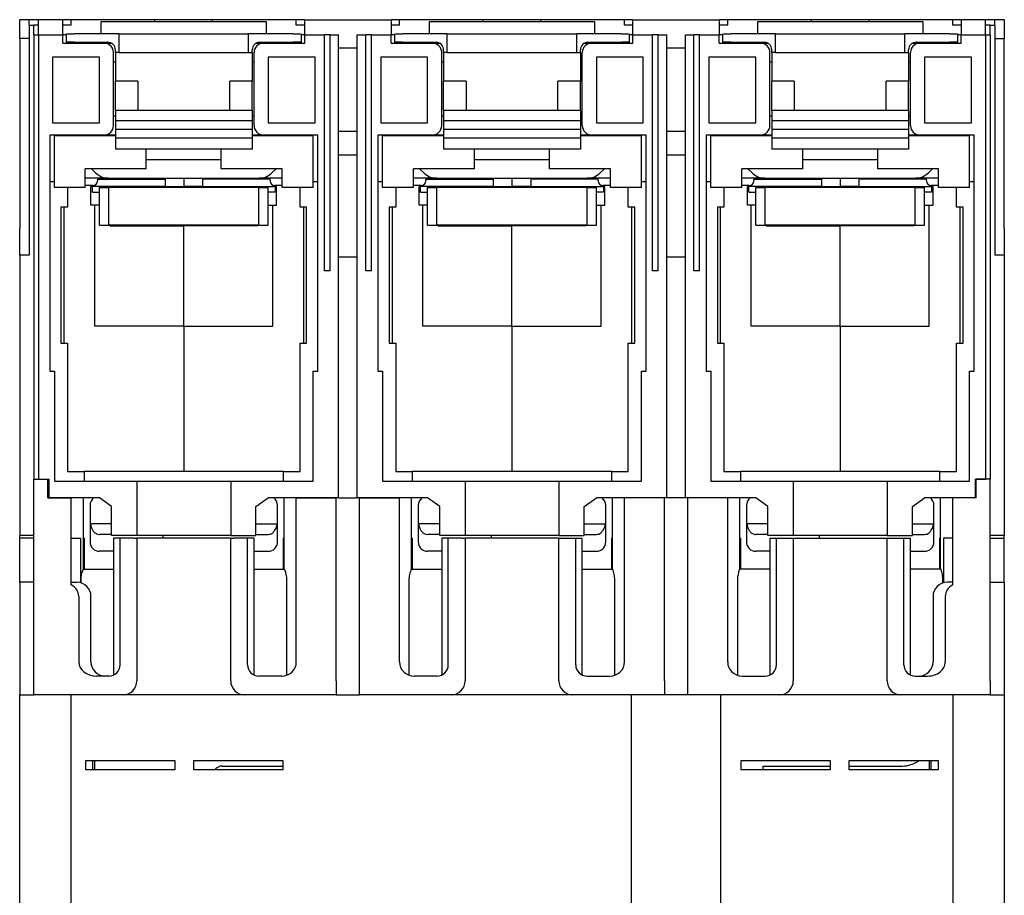
# Model space of a CAD drawing. Units: millimetres. Extents: x 570 to 8795, y -7926 to -223.
# Drawn here: x 1723 to 1828, y -1336 to -1242 of the extents above; entities that cross this region are included whole.
import ezdxf

# ---------------------------------------------------------------- set-up
doc = ezdxf.new("R2010")
doc.units = ezdxf.units.MM

msp = doc.modelspace()

# ---------------------------------------------------------------- linework, layer by layer
at = {"color": 7, "linetype": 'Continuous', "lineweight": 25}
for p, q in [((1723.574, -1242.25), (1722.574, -1242.25)), ((1722.574, -1244.25), (1722.574, -1242.25)), ((1723.574, -1242.85), (1723.574, -1242.25)), ((1724.574, -1242.25), (1723.574, -1242.25)), ((1723.574, -1242.85), (1723.574, -1267.35)), ((1723.574, -1242.85), (1724.074, -1242.85)), ((1724.574, -1242.85), (1724.074, -1242.85)), ((1724.074, -1243.85), (1724.074, -1242.85)), ((1727.174, -1242.25), (1724.574, -1242.25)), ((1724.574, -1243.85), (1724.574, -1242.25)), ((1727.174, -1243.85), (1727.174, -1242.25)), ((1728.074, -1242.25), (1727.174, -1242.25)), ((1728.074, -1242.85), (1727.174, -1242.85)), ((1728.074, -1242.85), (1728.074, -1242.25)), ((1735.074, -1242.25), (1728.074, -1242.25)), ((1731.274, -1243.75), (1731.274, -1242.45)), ((1731.274, -1242.45), (1732.274, -1242.45)), ((1732.274, -1242.45), (1747.874, -1242.45)), ((1737, -1242.25), (1735.074, -1242.25)), ((1737, -1242.45), (1737, -1242.25)), ((1743.148, -1242.25), (1737, -1242.25)), ((1743.148, -1242.45), (1743.148, -1242.25)), ((1745.074, -1242.25), (1743.148, -1242.25)), ((1752.075, -1242.25), (1745.074, -1242.25)), ((1747.874, -1242.45), (1748.874, -1242.45)), ((1748.874, -1242.45), (1748.874, -1243.75)), ((1752.075, -1242.85), (1752.075, -1242.25)), ((1752.974, -1242.25), (1752.075, -1242.25)), ((1752.974, -1242.85), (1752.075, -1242.85)), ((1752.974, -1242.25), (1762.174, -1242.25)), ((1752.974, -1243.85), (1752.974, -1242.25)), ((1762.174, -1242.25), (1762.174, -1243.85)), ((1763.074, -1242.25), (1762.174, -1242.25)), ((1763.074, -1242.85), (1762.174, -1242.85)), ((1763.074, -1242.85), (1763.074, -1242.25)), ((1770.074, -1242.25), (1763.074, -1242.25)), ((1766.274, -1243.75), (1766.274, -1242.45)), ((1766.274, -1242.45), (1767.274, -1242.45)), ((1767.274, -1242.45), (1782.874, -1242.45)), ((1772, -1242.25), (1770.074, -1242.25)), ((1772, -1242.45), (1772, -1242.25)), ((1778.148, -1242.25), (1772, -1242.25)), ((1778.148, -1242.45), (1778.148, -1242.25)), ((1780.074, -1242.25), (1778.148, -1242.25)), ((1787.075, -1242.25), (1780.074, -1242.25)), ((1782.874, -1242.45), (1783.874, -1242.45)), ((1783.874, -1242.45), (1783.874, -1243.75)), ((1787.075, -1242.85), (1787.075, -1242.25)), ((1787.974, -1242.25), (1787.075, -1242.25)), ((1787.974, -1242.85), (1787.075, -1242.85)), ((1787.974, -1242.25), (1797.174, -1242.25)), ((1787.974, -1243.85), (1787.974, -1242.25)), ((1797.174, -1242.25), (1797.174, -1243.85)), ((1798.074, -1242.25), (1797.174, -1242.25)), ((1798.074, -1242.85), (1797.174, -1242.85)), ((1798.074, -1242.85), (1798.074, -1242.25)), ((1805.074, -1242.25), (1798.074, -1242.25)), ((1801.274, -1243.75), (1801.274, -1242.45)), ((1801.274, -1242.45), (1802.274, -1242.45)), ((1802.274, -1242.45), (1817.874, -1242.45)), ((1807, -1242.25), (1805.074, -1242.25)), ((1807, -1242.45), (1807, -1242.25)), ((1813.148, -1242.25), (1807, -1242.25)), ((1813.148, -1242.45), (1813.148, -1242.25)), ((1815.074, -1242.25), (1813.148, -1242.25)), ((1822.075, -1242.25), (1815.074, -1242.25)), ((1817.874, -1242.45), (1818.874, -1242.45)), ((1818.874, -1242.45), (1818.874, -1243.75)), ((1822.075, -1242.85), (1822.075, -1242.25)), ((1822.974, -1242.25), (1822.075, -1242.25)), ((1822.974, -1242.85), (1822.075, -1242.85)), ((1825.574, -1242.25), (1822.974, -1242.25)), ((1822.974, -1242.25), (1822.974, -1243.85)), ((1825.574, -1243.85), (1825.574, -1242.25)), ((1826.574, -1242.25), (1825.574, -1242.25)), ((1826.074, -1242.85), (1825.574, -1242.85)), ((1826.074, -1243.85), (1826.074, -1242.85)), ((1826.074, -1242.85), (1826.574, -1242.85)), ((1826.574, -1242.85), (1826.574, -1242.25)), ((1827.574, -1242.25), (1826.574, -1242.25)), ((1826.574, -1242.85), (1826.574, -1267.35)), ((1827.574, -1242.25), (1827.574, -1244.25)), ((1724.074, -1243.85), (1724.074, -1291.25)), ((1724.074, -1243.85), (1724.574, -1243.85)), ((1724.574, -1243.85), (1724.574, -1291.25)), ((1724.574, -1243.85), (1727.174, -1243.85)), ((1727.174, -1244.75), (1727.174, -1243.85)), ((1727.574, -1243.85), (1727.174, -1243.85)), ((1727.574, -1244.65), (1727.574, -1243.75)), ((1727.574, -1243.75), (1728.401, -1243.75)), ((1733.174, -1243.75), (1728.401, -1243.75)), ((1733.174, -1245.75), (1733.174, -1243.75)), ((1733.174, -1243.75), (1746.974, -1243.75)), ((1746.974, -1245.75), (1746.974, -1243.75)), ((1751.748, -1243.75), (1746.974, -1243.75)), ((1751.748, -1243.75), (1752.574, -1243.75)), ((1752.574, -1243.75), (1752.574, -1244.65)), ((1752.974, -1243.85), (1752.574, -1243.85)), ((1752.974, -1244.75), (1752.974, -1243.85)), ((1752.974, -1243.85), (1755.074, -1243.85)), ((1755.074, -1269.05), (1755.074, -1243.85)), ((1755.674, -1243.85), (1755.074, -1243.85)), ((1755.674, -1269.05), (1755.674, -1243.85)), ((1755.674, -1243.85), (1756.574, -1243.85)), ((1756.574, -1293.25), (1756.574, -1243.85)), ((1758.574, -1293.25), (1758.574, -1243.85)), ((1758.574, -1243.85), (1759.474, -1243.85)), ((1759.474, -1269.05), (1759.474, -1243.85)), ((1760.074, -1243.85), (1759.474, -1243.85)), ((1760.074, -1269.05), (1760.074, -1243.85)), ((1760.074, -1243.85), (1762.174, -1243.85)), ((1762.174, -1244.75), (1762.174, -1243.85)), ((1762.574, -1243.85), (1762.174, -1243.85)), ((1762.574, -1244.65), (1762.574, -1243.75)), ((1762.574, -1243.75), (1763.401, -1243.75)), ((1768.174, -1243.75), (1763.401, -1243.75)), ((1768.174, -1245.75), (1768.174, -1243.75)), ((1768.174, -1243.75), (1781.974, -1243.75)), ((1781.974, -1245.75), (1781.974, -1243.75)), ((1786.748, -1243.75), (1781.974, -1243.75)), ((1786.748, -1243.75), (1787.574, -1243.75)), ((1787.574, -1243.75), (1787.574, -1244.65)), ((1787.974, -1243.85), (1787.574, -1243.85)), ((1787.974, -1243.85), (1790.074, -1243.85)), ((1787.974, -1244.75), (1787.974, -1243.85)), ((1790.074, -1269.05), (1790.074, -1243.85)), ((1790.674, -1243.85), (1790.074, -1243.85)), ((1790.674, -1243.85), (1791.574, -1243.85)), ((1790.674, -1269.05), (1790.674, -1243.85)), ((1791.574, -1293.25), (1791.574, -1243.85)), ((1793.574, -1293.25), (1793.574, -1243.85)), ((1793.574, -1243.85), (1794.474, -1243.85)), ((1794.474, -1269.05), (1794.474, -1243.85)), ((1795.074, -1243.85), (1794.474, -1243.85)), ((1795.074, -1269.05), (1795.074, -1243.85)), ((1795.074, -1243.85), (1797.174, -1243.85)), ((1797.174, -1244.75), (1797.174, -1243.85)), ((1797.574, -1243.85), (1797.174, -1243.85)), ((1797.574, -1244.65), (1797.574, -1243.75)), ((1797.574, -1243.75), (1798.401, -1243.75)), ((1803.174, -1243.75), (1798.401, -1243.75)), ((1803.174, -1245.75), (1803.174, -1243.75)), ((1803.174, -1243.75), (1816.974, -1243.75)), ((1816.974, -1245.75), (1816.974, -1243.75)), ((1821.748, -1243.75), (1816.974, -1243.75)), ((1821.748, -1243.75), (1822.574, -1243.75)), ((1822.574, -1243.75), (1822.574, -1244.65)), ((1822.974, -1243.85), (1822.574, -1243.85)), ((1822.974, -1244.75), (1822.974, -1243.85)), ((1822.974, -1243.85), (1825.574, -1243.85)), ((1825.574, -1243.85), (1825.574, -1291.25)), ((1825.574, -1243.85), (1826.074, -1243.85)), ((1826.074, -1243.85), (1826.074, -1291.25)), ((1723.574, -1244.25), (1722.574, -1244.25)), ((1722.574, -1244.25), (1722.574, -1264.522)), ((1727.174, -1244.75), (1731.574, -1244.75)), ((1728.401, -1244.65), (1727.574, -1244.65)), ((1727.574, -1244.65), (1727.574, -1244.75)), ((1728.401, -1244.65), (1731.974, -1244.65)), ((1728.574, -1244.65), (1728.574, -1244.75)), ((1731.574, -1244.75), (1732.362, -1244.75)), ((1747.787, -1244.75), (1748.574, -1244.75)), ((1748.174, -1244.65), (1751.748, -1244.65)), ((1748.574, -1244.75), (1752.974, -1244.75)), ((1751.574, -1244.65), (1751.574, -1244.75)), ((1752.574, -1244.65), (1751.748, -1244.65)), ((1752.574, -1244.65), (1752.574, -1244.75)), ((1756.574, -1245.25), (1758.574, -1245.25)), ((1762.174, -1244.75), (1766.574, -1244.75)), ((1763.401, -1244.65), (1762.574, -1244.65)), ((1762.574, -1244.65), (1762.574, -1244.75)), ((1763.401, -1244.65), (1766.974, -1244.65)), ((1763.574, -1244.65), (1763.574, -1244.75)), ((1766.574, -1244.75), (1767.362, -1244.75)), ((1782.787, -1244.75), (1783.574, -1244.75)), ((1783.174, -1244.65), (1786.748, -1244.65)), ((1783.574, -1244.75), (1787.974, -1244.75)), ((1786.574, -1244.65), (1786.574, -1244.75)), ((1787.574, -1244.65), (1786.748, -1244.65)), ((1787.574, -1244.65), (1787.574, -1244.75)), ((1791.574, -1245.25), (1793.574, -1245.25)), ((1797.174, -1244.75), (1801.574, -1244.75)), ((1798.401, -1244.65), (1797.574, -1244.65)), ((1797.574, -1244.65), (1797.574, -1244.75)), ((1798.401, -1244.65), (1801.974, -1244.65)), ((1798.574, -1244.65), (1798.574, -1244.75)), ((1801.574, -1244.75), (1802.362, -1244.75)), ((1817.787, -1244.75), (1818.574, -1244.75)), ((1818.174, -1244.65), (1821.748, -1244.65)), ((1818.574, -1244.75), (1822.974, -1244.75)), ((1821.574, -1244.65), (1821.574, -1244.75)), ((1822.574, -1244.65), (1821.748, -1244.65)), ((1822.574, -1244.65), (1822.574, -1244.75)), ((1826.574, -1244.25), (1827.574, -1244.25)), ((1827.574, -1264.522), (1827.574, -1244.25)), ((1726.074, -1246.25), (1726.074, -1253.25)), ((1731.074, -1246.25), (1726.074, -1246.25)), ((1731.074, -1253.25), (1731.074, -1246.25)), ((1732.574, -1253.55), (1732.574, -1245.75)), ((1732.774, -1245.75), (1732.774, -1245.45)), ((1733.174, -1245.75), (1732.774, -1245.75)), ((1732.774, -1245.75), (1732.774, -1248.808)), ((1733.174, -1245.75), (1746.974, -1245.75)), ((1746.974, -1245.75), (1747.374, -1245.75)), ((1747.374, -1245.75), (1747.374, -1245.45)), ((1747.374, -1245.75), (1747.374, -1248.808)), ((1747.574, -1253.55), (1747.574, -1245.75)), ((1749.074, -1246.25), (1749.074, -1253.25)), ((1754.074, -1246.25), (1749.074, -1246.25)), ((1754.074, -1253.25), (1754.074, -1246.25)), ((1761.074, -1246.25), (1761.074, -1253.25)), ((1766.074, -1246.25), (1761.074, -1246.25)), ((1766.074, -1253.25), (1766.074, -1246.25)), ((1767.574, -1253.55), (1767.574, -1245.75)), ((1767.774, -1245.75), (1767.774, -1245.45)), ((1768.174, -1245.75), (1767.774, -1245.75)), ((1767.774, -1245.75), (1767.774, -1248.808)), ((1768.174, -1245.75), (1781.974, -1245.75)), ((1781.974, -1245.75), (1782.374, -1245.75)), ((1782.374, -1245.75), (1782.374, -1245.45)), ((1782.374, -1245.75), (1782.374, -1248.808)), ((1782.574, -1253.55), (1782.574, -1245.75)), ((1784.074, -1246.25), (1784.074, -1253.25)), ((1789.074, -1246.25), (1784.074, -1246.25)), ((1789.074, -1253.25), (1789.074, -1246.25)), ((1796.074, -1246.25), (1796.074, -1253.25)), ((1801.074, -1246.25), (1796.074, -1246.25)), ((1801.074, -1253.25), (1801.074, -1246.25)), ((1802.574, -1253.55), (1802.574, -1245.75)), ((1802.774, -1245.75), (1802.774, -1245.45)), ((1803.174, -1245.75), (1802.774, -1245.75)), ((1802.774, -1245.75), (1802.774, -1248.808)), ((1803.174, -1245.75), (1816.974, -1245.75)), ((1816.974, -1245.75), (1817.374, -1245.75)), ((1817.374, -1245.75), (1817.374, -1245.45)), ((1817.374, -1245.75), (1817.374, -1248.808)), ((1817.574, -1253.55), (1817.574, -1245.75)), ((1819.074, -1246.25), (1819.074, -1253.25)), ((1824.074, -1246.25), (1819.074, -1246.25)), ((1824.074, -1253.25), (1824.074, -1246.25)), ((1732.574, -1246.75), (1732.774, -1246.75)), ((1747.374, -1246.75), (1747.574, -1246.75)), ((1767.574, -1246.75), (1767.774, -1246.75)), ((1782.374, -1246.75), (1782.574, -1246.75)), ((1802.574, -1246.75), (1802.774, -1246.75)), ((1817.374, -1246.75), (1817.574, -1246.75)), ((1735.174, -1248.808), (1732.774, -1248.808)), ((1732.774, -1251.95), (1732.774, -1248.808)), ((1735.174, -1248.808), (1735.174, -1251.95)), ((1747.374, -1248.808), (1744.974, -1248.808)), ((1744.974, -1251.95), (1744.974, -1248.808)), ((1747.374, -1251.95), (1747.374, -1248.808)), ((1770.174, -1248.808), (1767.774, -1248.808)), ((1767.774, -1251.95), (1767.774, -1248.808)), ((1770.174, -1248.808), (1770.174, -1251.95)), ((1782.374, -1248.808), (1779.974, -1248.808)), ((1779.974, -1251.95), (1779.974, -1248.808)), ((1782.374, -1251.95), (1782.374, -1248.808)), ((1805.174, -1248.808), (1802.774, -1248.808)), ((1802.774, -1251.95), (1802.774, -1248.808)), ((1805.174, -1248.808), (1805.174, -1251.95)), ((1817.374, -1248.808), (1814.974, -1248.808)), ((1814.974, -1251.95), (1814.974, -1248.808)), ((1817.374, -1251.95), (1817.374, -1248.808)), ((1732.774, -1252.55), (1732.574, -1252.55)), ((1747.374, -1251.95), (1732.774, -1251.95)), ((1732.774, -1251.95), (1732.774, -1253.05)), ((1747.374, -1251.95), (1747.374, -1253.05)), ((1747.574, -1252.55), (1747.374, -1252.55)), ((1767.774, -1252.55), (1767.574, -1252.55)), ((1782.374, -1251.95), (1767.774, -1251.95)), ((1767.774, -1251.95), (1767.774, -1253.05)), ((1782.374, -1251.95), (1782.374, -1253.05)), ((1782.574, -1252.55), (1782.374, -1252.55)), ((1802.774, -1252.55), (1802.574, -1252.55)), ((1817.374, -1251.95), (1802.774, -1251.95)), ((1802.774, -1251.95), (1802.774, -1253.05)), ((1817.374, -1251.95), (1817.374, -1253.05)), ((1817.574, -1252.55), (1817.374, -1252.55)), ((1726.074, -1253.25), (1731.074, -1253.25)), ((1747.374, -1253.05), (1732.774, -1253.05)), ((1732.774, -1253.05), (1732.774, -1253.95)), ((1747.374, -1253.05), (1747.374, -1253.95)), ((1749.074, -1253.25), (1754.074, -1253.25)), ((1761.074, -1253.25), (1766.074, -1253.25)), ((1782.374, -1253.05), (1767.774, -1253.05)), ((1767.774, -1253.05), (1767.774, -1253.95)), ((1782.374, -1253.05), (1782.374, -1253.95)), ((1784.074, -1253.25), (1789.074, -1253.25)), ((1796.074, -1253.25), (1801.074, -1253.25)), ((1817.374, -1253.05), (1802.774, -1253.05)), ((1802.774, -1253.05), (1802.774, -1253.95)), ((1817.374, -1253.05), (1817.374, -1253.95)), ((1819.074, -1253.25), (1824.074, -1253.25)), ((1725.774, -1254.55), (1725.774, -1279.75)), ((1731.574, -1254.55), (1725.774, -1254.55)), ((1726.274, -1260.15), (1726.274, -1254.65)), ((1732.774, -1254.65), (1726.274, -1254.65)), ((1727.674, -1254.65), (1727.674, -1254.55)), ((1732.774, -1254.55), (1731.574, -1254.55)), ((1747.374, -1253.95), (1732.774, -1253.95)), ((1732.774, -1253.95), (1732.774, -1254.875)), ((1747.374, -1253.95), (1747.374, -1254.875)), ((1748.574, -1254.55), (1747.374, -1254.55)), ((1753.874, -1254.65), (1747.374, -1254.65)), ((1754.374, -1254.55), (1748.574, -1254.55)), ((1752.474, -1254.65), (1752.474, -1254.55)), ((1753.874, -1260.15), (1753.874, -1254.65)), ((1754.374, -1279.75), (1754.374, -1254.55)), ((1756.574, -1254.15), (1758.574, -1254.15)), ((1760.774, -1254.55), (1760.774, -1279.75)), ((1766.574, -1254.55), (1760.774, -1254.55)), ((1761.274, -1260.15), (1761.274, -1254.65)), ((1767.774, -1254.65), (1761.274, -1254.65)), ((1762.674, -1254.65), (1762.674, -1254.55)), ((1767.774, -1254.55), (1766.574, -1254.55)), ((1782.374, -1253.95), (1767.774, -1253.95)), ((1767.774, -1253.95), (1767.774, -1254.875)), ((1782.374, -1253.95), (1782.374, -1254.875)), ((1783.574, -1254.55), (1782.374, -1254.55)), ((1788.874, -1254.65), (1782.374, -1254.65)), ((1789.374, -1254.55), (1783.574, -1254.55)), ((1787.474, -1254.65), (1787.474, -1254.55)), ((1788.874, -1260.15), (1788.874, -1254.65)), ((1789.374, -1279.75), (1789.374, -1254.55)), ((1791.574, -1254.15), (1793.574, -1254.15)), ((1795.774, -1254.55), (1795.774, -1279.75)), ((1801.574, -1254.55), (1795.774, -1254.55)), ((1796.274, -1260.15), (1796.274, -1254.65)), ((1802.774, -1254.65), (1796.274, -1254.65)), ((1797.674, -1254.65), (1797.674, -1254.55)), ((1802.774, -1254.55), (1801.574, -1254.55)), ((1817.374, -1253.95), (1802.774, -1253.95)), ((1802.774, -1253.95), (1802.774, -1254.875)), ((1817.374, -1253.95), (1817.374, -1254.875)), ((1818.574, -1254.55), (1817.374, -1254.55)), ((1823.874, -1254.65), (1817.374, -1254.65)), ((1824.374, -1254.55), (1818.574, -1254.55)), ((1822.474, -1254.65), (1822.474, -1254.55)), ((1823.874, -1260.15), (1823.874, -1254.65)), ((1824.374, -1279.75), (1824.374, -1254.55)), ((1747.374, -1254.875), (1732.774, -1254.875)), ((1732.774, -1254.875), (1732.774, -1256.05)), ((1747.374, -1254.875), (1747.374, -1256.05)), ((1782.374, -1254.875), (1767.774, -1254.875)), ((1767.774, -1254.875), (1767.774, -1256.05)), ((1782.374, -1254.875), (1782.374, -1256.05)), ((1817.374, -1254.875), (1802.774, -1254.875)), ((1802.774, -1254.875), (1802.774, -1256.05)), ((1817.374, -1254.875), (1817.374, -1256.05)), ((1736.074, -1256.05), (1732.774, -1256.05)), ((1744.074, -1256.05), (1736.074, -1256.05)), ((1736.074, -1258.15), (1736.074, -1256.05)), ((1747.374, -1256.05), (1744.074, -1256.05)), ((1744.074, -1258.15), (1744.074, -1256.05)), ((1756.574, -1256.65), (1758.574, -1256.65)), ((1771.074, -1256.05), (1767.774, -1256.05)), ((1779.074, -1256.05), (1771.074, -1256.05)), ((1771.074, -1258.15), (1771.074, -1256.05)), ((1782.374, -1256.05), (1779.074, -1256.05)), ((1779.074, -1258.15), (1779.074, -1256.05)), ((1791.574, -1256.65), (1793.574, -1256.65)), ((1806.074, -1256.05), (1802.774, -1256.05)), ((1814.074, -1256.05), (1806.074, -1256.05)), ((1806.074, -1258.15), (1806.074, -1256.05)), ((1817.374, -1256.05), (1814.074, -1256.05)), ((1814.074, -1258.15), (1814.074, -1256.05)), ((1736.074, -1257.15), (1744.074, -1257.15)), ((1771.074, -1257.15), (1779.074, -1257.15)), ((1806.074, -1257.15), (1814.074, -1257.15)), ((1736.074, -1258.15), (1729.574, -1258.15)), ((1729.574, -1260.15), (1729.574, -1258.15)), ((1730.224, -1258.15), (1730.638, -1258.564)), ((1750.574, -1258.15), (1744.074, -1258.15)), ((1749.51, -1258.564), (1749.924, -1258.15)), ((1750.574, -1260.15), (1750.574, -1258.15)), ((1771.074, -1258.15), (1764.574, -1258.15)), ((1764.574, -1260.15), (1764.574, -1258.15)), ((1765.224, -1258.15), (1765.638, -1258.564)), ((1785.574, -1258.15), (1779.074, -1258.15)), ((1784.51, -1258.564), (1784.924, -1258.15)), ((1785.574, -1260.15), (1785.574, -1258.15)), ((1806.074, -1258.15), (1799.574, -1258.15)), ((1799.574, -1260.15), (1799.574, -1258.15)), ((1800.224, -1258.15), (1800.638, -1258.564)), ((1820.574, -1258.15), (1814.074, -1258.15)), ((1819.51, -1258.564), (1819.924, -1258.15)), ((1820.574, -1260.15), (1820.574, -1258.15)), ((1726.274, -1259.55), (1725.774, -1259.55)), ((1732.053, -1259.15), (1729.574, -1259.15)), ((1730.374, -1259.95), (1729.574, -1259.95)), ((1730.874, -1259.15), (1730.874, -1259.45)), ((1730.874, -1259.25), (1738.074, -1259.25)), ((1732.053, -1259.15), (1748.096, -1259.15)), ((1738.074, -1259.15), (1738.074, -1259.25)), ((1738.074, -1259.25), (1738.074, -1260.05)), ((1740.074, -1259.15), (1740.074, -1260.05)), ((1742.074, -1259.15), (1742.074, -1259.25)), ((1742.074, -1259.25), (1742.074, -1260.05)), ((1749.274, -1259.25), (1742.074, -1259.25)), ((1750.574, -1259.15), (1748.096, -1259.15)), ((1749.274, -1259.45), (1749.274, -1259.15)), ((1750.574, -1259.95), (1749.774, -1259.95)), ((1754.374, -1259.55), (1753.874, -1259.55)), ((1761.274, -1259.55), (1760.774, -1259.55)), ((1767.053, -1259.15), (1764.574, -1259.15)), ((1765.374, -1259.95), (1764.574, -1259.95)), ((1765.874, -1259.15), (1765.874, -1259.45)), ((1765.874, -1259.25), (1773.074, -1259.25)), ((1767.053, -1259.15), (1783.096, -1259.15)), ((1773.074, -1259.15), (1773.074, -1259.25)), ((1773.074, -1259.25), (1773.074, -1260.05)), ((1775.074, -1259.15), (1775.074, -1260.05)), ((1777.074, -1259.15), (1777.074, -1259.25)), ((1784.274, -1259.25), (1777.074, -1259.25)), ((1777.074, -1259.25), (1777.074, -1260.05)), ((1785.574, -1259.15), (1783.096, -1259.15)), ((1784.274, -1259.45), (1784.274, -1259.15)), ((1785.574, -1259.95), (1784.774, -1259.95)), ((1789.374, -1259.55), (1788.874, -1259.55)), ((1796.274, -1259.55), (1795.774, -1259.55)), ((1802.053, -1259.15), (1799.574, -1259.15)), ((1800.374, -1259.95), (1799.574, -1259.95)), ((1800.874, -1259.15), (1800.874, -1259.45)), ((1800.874, -1259.25), (1808.074, -1259.25)), ((1802.053, -1259.15), (1818.096, -1259.15)), ((1808.074, -1259.15), (1808.074, -1259.25)), ((1808.074, -1259.25), (1808.074, -1260.05)), ((1810.074, -1259.15), (1810.074, -1260.05)), ((1812.074, -1259.15), (1812.074, -1259.25)), ((1819.274, -1259.25), (1812.074, -1259.25)), ((1812.074, -1259.25), (1812.074, -1260.05)), ((1820.574, -1259.15), (1818.096, -1259.15)), ((1819.274, -1259.45), (1819.274, -1259.15)), ((1820.574, -1259.95), (1819.774, -1259.95)), ((1824.374, -1259.55), (1823.874, -1259.55)), ((1729.574, -1260.15), (1726.274, -1260.15)), ((1727.674, -1260.15), (1727.674, -1262.25)), ((1738.074, -1260.05), (1730.174, -1260.05)), ((1730.174, -1262.038), (1730.174, -1260.05)), ((1730.324, -1260.65), (1730.324, -1260.05)), ((1730.324, -1260.65), (1731.074, -1260.65)), ((1731.074, -1260.15), (1732.074, -1260.15)), ((1731.074, -1264.15), (1731.074, -1260.15)), ((1732.074, -1264.15), (1732.074, -1260.15)), ((1748.074, -1260.15), (1732.074, -1260.15)), ((1732.574, -1260.05), (1732.574, -1260.15)), ((1738.074, -1260.05), (1740.074, -1260.05)), ((1742.074, -1260.05), (1740.074, -1260.05)), ((1742.074, -1260.05), (1749.974, -1260.05)), ((1747.574, -1260.15), (1747.574, -1260.05)), ((1748.074, -1264.15), (1748.074, -1260.15)), ((1748.074, -1260.15), (1749.074, -1260.15)), ((1749.074, -1264.15), (1749.074, -1260.15)), ((1749.824, -1260.65), (1749.074, -1260.65)), ((1749.824, -1260.05), (1749.824, -1260.65)), ((1749.974, -1262.038), (1749.974, -1260.05)), ((1753.874, -1260.15), (1750.574, -1260.15)), ((1752.474, -1262.25), (1752.474, -1260.15)), ((1764.574, -1260.15), (1761.274, -1260.15)), ((1762.674, -1260.15), (1762.674, -1262.25)), ((1773.074, -1260.05), (1765.174, -1260.05)), ((1765.174, -1262.038), (1765.174, -1260.05)), ((1765.324, -1260.65), (1765.324, -1260.05)), ((1765.324, -1260.65), (1766.074, -1260.65)), ((1766.074, -1264.15), (1766.074, -1260.15)), ((1766.074, -1260.15), (1767.074, -1260.15)), ((1767.074, -1264.15), (1767.074, -1260.15)), ((1783.074, -1260.15), (1767.074, -1260.15)), ((1767.574, -1260.05), (1767.574, -1260.15)), ((1773.074, -1260.05), (1775.074, -1260.05)), ((1777.074, -1260.05), (1775.074, -1260.05)), ((1777.074, -1260.05), (1784.974, -1260.05)), ((1782.574, -1260.15), (1782.574, -1260.05)), ((1783.074, -1264.15), (1783.074, -1260.15)), ((1783.074, -1260.15), (1784.074, -1260.15)), ((1784.074, -1264.15), (1784.074, -1260.15)), ((1784.824, -1260.65), (1784.074, -1260.65)), ((1784.824, -1260.05), (1784.824, -1260.65)), ((1784.974, -1262.038), (1784.974, -1260.05)), ((1788.874, -1260.15), (1785.574, -1260.15)), ((1787.474, -1262.25), (1787.474, -1260.15)), ((1799.574, -1260.15), (1796.274, -1260.15)), ((1797.674, -1260.15), (1797.674, -1262.25)), ((1808.074, -1260.05), (1800.174, -1260.05)), ((1800.174, -1262.038), (1800.174, -1260.05)), ((1800.324, -1260.65), (1800.324, -1260.05)), ((1800.324, -1260.65), (1801.074, -1260.65)), ((1801.074, -1260.15), (1802.074, -1260.15)), ((1801.074, -1264.15), (1801.074, -1260.15)), ((1802.074, -1264.15), (1802.074, -1260.15)), ((1818.074, -1260.15), (1802.074, -1260.15)), ((1802.574, -1260.05), (1802.574, -1260.15)), ((1808.074, -1260.05), (1810.074, -1260.05)), ((1812.074, -1260.05), (1810.074, -1260.05)), ((1812.074, -1260.05), (1819.974, -1260.05)), ((1817.574, -1260.15), (1817.574, -1260.05)), ((1818.074, -1264.15), (1818.074, -1260.15)), ((1818.074, -1260.15), (1819.074, -1260.15)), ((1819.074, -1264.15), (1819.074, -1260.15)), ((1819.824, -1260.65), (1819.074, -1260.65)), ((1819.824, -1260.05), (1819.824, -1260.65)), ((1819.974, -1262.038), (1819.974, -1260.05)), ((1823.874, -1260.15), (1820.574, -1260.15)), ((1822.474, -1262.25), (1822.474, -1260.15)), ((1730.574, -1262.038), (1730.174, -1262.038)), ((1730.574, -1274.938), (1730.574, -1262.038)), ((1731.074, -1262.038), (1730.574, -1262.038)), ((1749.074, -1262.038), (1749.574, -1262.038)), ((1749.574, -1274.938), (1749.574, -1262.038)), ((1749.574, -1262.038), (1749.974, -1262.038)), ((1765.574, -1262.038), (1765.174, -1262.038)), ((1765.574, -1274.938), (1765.574, -1262.038)), ((1766.074, -1262.038), (1765.574, -1262.038)), ((1784.074, -1262.038), (1784.574, -1262.038)), ((1784.574, -1274.938), (1784.574, -1262.038)), ((1784.574, -1262.038), (1784.974, -1262.038)), ((1800.574, -1262.038), (1800.174, -1262.038)), ((1800.574, -1274.938), (1800.574, -1262.038)), ((1801.074, -1262.038), (1800.574, -1262.038)), ((1819.074, -1262.038), (1819.574, -1262.038)), ((1819.574, -1274.938), (1819.574, -1262.038)), ((1819.574, -1262.038), (1819.974, -1262.038)), ((1727.674, -1262.25), (1726.974, -1262.25)), ((1726.974, -1262.25), (1726.974, -1276.75)), ((1727.324, -1276.75), (1727.324, -1262.25)), ((1753.174, -1262.25), (1752.474, -1262.25)), ((1752.824, -1262.25), (1752.824, -1276.75)), ((1753.174, -1276.75), (1753.174, -1262.25)), ((1762.674, -1262.25), (1761.974, -1262.25)), ((1761.974, -1262.25), (1761.974, -1276.75)), ((1762.324, -1276.75), (1762.324, -1262.25)), ((1788.174, -1262.25), (1787.474, -1262.25)), ((1787.824, -1262.25), (1787.824, -1276.75)), ((1788.174, -1276.75), (1788.174, -1262.25)), ((1797.674, -1262.25), (1796.974, -1262.25)), ((1796.974, -1262.25), (1796.974, -1276.75)), ((1797.324, -1276.75), (1797.324, -1262.25)), ((1823.174, -1262.25), (1822.474, -1262.25)), ((1822.824, -1262.25), (1822.824, -1276.75)), ((1823.174, -1276.75), (1823.174, -1262.25)), ((1731.074, -1264.15), (1732.074, -1264.15)), ((1748.074, -1264.15), (1732.074, -1264.15)), ((1732.174, -1264.25), (1732.174, -1264.15)), ((1740.074, -1264.25), (1740.074, -1264.15)), ((1747.974, -1264.25), (1747.974, -1264.15)), ((1748.074, -1264.15), (1749.074, -1264.15)), ((1766.074, -1264.15), (1767.074, -1264.15)), ((1783.074, -1264.15), (1767.074, -1264.15)), ((1767.174, -1264.25), (1767.174, -1264.15)), ((1775.074, -1264.25), (1775.074, -1264.15)), ((1782.974, -1264.25), (1782.974, -1264.15)), ((1783.074, -1264.15), (1784.074, -1264.15)), ((1801.074, -1264.15), (1802.074, -1264.15)), ((1818.074, -1264.15), (1802.074, -1264.15)), ((1802.174, -1264.25), (1802.174, -1264.15)), ((1810.074, -1264.25), (1810.074, -1264.15)), ((1817.974, -1264.25), (1817.974, -1264.15)), ((1818.074, -1264.15), (1819.074, -1264.15)), ((1722.574, -1267.35), (1722.574, -1264.522)), ((1732.174, -1264.25), (1737.113, -1264.25)), ((1737.113, -1264.25), (1740.074, -1264.25)), ((1743.036, -1264.25), (1740.074, -1264.25)), ((1740.074, -1274.938), (1740.074, -1264.25)), ((1747.974, -1264.25), (1743.036, -1264.25)), ((1767.174, -1264.25), (1772.113, -1264.25)), ((1772.113, -1264.25), (1775.074, -1264.25)), ((1778.036, -1264.25), (1775.074, -1264.25)), ((1775.074, -1274.938), (1775.074, -1264.25)), ((1782.974, -1264.25), (1778.036, -1264.25)), ((1802.174, -1264.25), (1807.113, -1264.25)), ((1807.113, -1264.25), (1810.074, -1264.25)), ((1813.036, -1264.25), (1810.074, -1264.25)), ((1810.074, -1274.938), (1810.074, -1264.25)), ((1817.974, -1264.25), (1813.036, -1264.25)), ((1827.574, -1264.522), (1827.574, -1267.35)), ((1722.574, -1267.35), (1722.574, -1297.25)), ((1723.574, -1267.35), (1722.574, -1267.35)), ((1756.574, -1267.55), (1758.574, -1267.55)), ((1791.574, -1267.55), (1793.574, -1267.55)), ((1827.574, -1267.35), (1826.574, -1267.35)), ((1827.574, -1267.35), (1827.574, -1297.25)), ((1755.674, -1269.05), (1755.074, -1269.05)), ((1760.074, -1269.05), (1759.474, -1269.05)), ((1790.674, -1269.05), (1790.074, -1269.05)), ((1795.074, -1269.05), (1794.474, -1269.05)), ((1740.074, -1274.938), (1730.574, -1274.938)), ((1740.074, -1274.938), (1740.074, -1290.45)), ((1740.074, -1274.938), (1749.574, -1274.938)), ((1775.074, -1274.938), (1765.574, -1274.938)), ((1775.074, -1274.938), (1784.574, -1274.938)), ((1775.074, -1274.938), (1775.074, -1290.45)), ((1810.074, -1274.938), (1800.574, -1274.938)), ((1810.074, -1274.938), (1819.574, -1274.938)), ((1810.074, -1274.938), (1810.074, -1290.45)), ((1726.974, -1276.75), (1727.674, -1276.75)), ((1727.674, -1276.75), (1727.674, -1290.45)), ((1752.474, -1290.45), (1752.474, -1276.75)), ((1752.474, -1276.75), (1753.174, -1276.75)), ((1761.974, -1276.75), (1762.674, -1276.75)), ((1762.674, -1276.75), (1762.674, -1290.45)), ((1787.474, -1290.45), (1787.474, -1276.75)), ((1787.474, -1276.75), (1788.174, -1276.75)), ((1796.974, -1276.75), (1797.674, -1276.75)), ((1797.674, -1276.75), (1797.674, -1290.45)), ((1822.474, -1290.45), (1822.474, -1276.75)), ((1822.474, -1276.75), (1823.174, -1276.75)), ((1725.774, -1279.75), (1726.274, -1279.75)), ((1726.274, -1279.75), (1726.274, -1291.45)), ((1753.874, -1291.45), (1753.874, -1279.75)), ((1753.874, -1279.75), (1754.374, -1279.75)), ((1760.774, -1279.75), (1761.274, -1279.75)), ((1761.274, -1279.75), (1761.274, -1291.45)), ((1788.874, -1291.45), (1788.874, -1279.75)), ((1788.874, -1279.75), (1789.374, -1279.75)), ((1795.774, -1279.75), (1796.274, -1279.75)), ((1796.274, -1279.75), (1796.274, -1291.45)), ((1823.874, -1291.45), (1823.874, -1279.75)), ((1823.874, -1279.75), (1824.374, -1279.75)), ((1724.074, -1312.75), (1724.074, -1291.25)), ((1724.074, -1291.25), (1725.574, -1291.25)), ((1724.574, -1291.25), (1725.674, -1291.25)), ((1725.574, -1293.25), (1725.574, -1291.25)), ((1725.674, -1291.25), (1725.674, -1293.25)), ((1726.274, -1291.45), (1735.074, -1291.45)), ((1727.674, -1290.45), (1729.433, -1290.45)), ((1729.433, -1290.45), (1729.433, -1291.45)), ((1750.715, -1290.45), (1729.433, -1290.45)), ((1735.074, -1291.45), (1735.074, -1297.25)), ((1735.074, -1291.45), (1745.074, -1291.45)), ((1745.074, -1291.45), (1745.074, -1297.25)), ((1745.074, -1291.45), (1753.874, -1291.45)), ((1750.715, -1291.45), (1750.715, -1290.45)), ((1750.715, -1290.45), (1752.474, -1290.45)), ((1761.274, -1291.45), (1770.074, -1291.45)), ((1762.674, -1290.45), (1764.433, -1290.45)), ((1764.433, -1290.45), (1764.433, -1291.45)), ((1785.715, -1290.45), (1764.433, -1290.45)), ((1770.074, -1291.45), (1770.074, -1297.25)), ((1770.074, -1291.45), (1780.074, -1291.45)), ((1780.074, -1291.45), (1780.074, -1297.25)), ((1780.074, -1291.45), (1788.874, -1291.45)), ((1785.715, -1291.45), (1785.715, -1290.45)), ((1785.715, -1290.45), (1787.474, -1290.45)), ((1796.274, -1291.45), (1805.074, -1291.45)), ((1797.674, -1290.45), (1799.433, -1290.45)), ((1799.433, -1290.45), (1799.433, -1291.45)), ((1820.715, -1290.45), (1799.433, -1290.45)), ((1805.074, -1291.45), (1805.074, -1297.25)), ((1805.074, -1291.45), (1815.074, -1291.45)), ((1815.074, -1291.45), (1815.074, -1297.25)), ((1815.074, -1291.45), (1823.874, -1291.45)), ((1820.715, -1291.45), (1820.715, -1290.45)), ((1820.715, -1290.45), (1822.474, -1290.45)), ((1824.474, -1291.25), (1825.574, -1291.25)), ((1824.474, -1291.25), (1824.474, -1293.25)), ((1824.574, -1293.25), (1824.574, -1291.25)), ((1826.074, -1291.25), (1824.574, -1291.25)), ((1826.074, -1312.75), (1826.074, -1291.25)), ((1725.574, -1293.25), (1728.074, -1293.25)), ((1731.074, -1293.25), (1725.674, -1293.25)), ((1728.074, -1302.521), (1728.074, -1293.25)), ((1729.374, -1300.85), (1729.374, -1293.25)), ((1732.374, -1294.16), (1731.074, -1293.25)), ((1747.774, -1294.16), (1749.074, -1293.25)), ((1756.574, -1293.25), (1749.074, -1293.25)), ((1750.774, -1300.85), (1750.774, -1293.25)), ((1752.074, -1293.25), (1756.324, -1293.25)), ((1752.074, -1310.75), (1752.074, -1293.25)), ((1756.324, -1312.75), (1756.324, -1293.25)), ((1756.574, -1293.25), (1758.574, -1293.25)), ((1766.074, -1293.25), (1758.574, -1293.25)), ((1758.824, -1293.25), (1763.074, -1293.25)), ((1758.824, -1312.75), (1758.824, -1293.25)), ((1763.074, -1310.75), (1763.074, -1293.25)), ((1764.374, -1300.85), (1764.374, -1293.25)), ((1767.374, -1294.16), (1766.074, -1293.25)), ((1782.774, -1294.16), (1784.074, -1293.25)), ((1791.574, -1293.25), (1784.074, -1293.25)), ((1785.774, -1300.85), (1785.774, -1293.25)), ((1791.324, -1293.25), (1787.074, -1293.25)), ((1787.074, -1310.75), (1787.074, -1293.25)), ((1791.324, -1312.75), (1791.324, -1293.25)), ((1793.574, -1293.25), (1791.574, -1293.25)), ((1801.074, -1293.25), (1793.574, -1293.25)), ((1793.824, -1312.75), (1793.824, -1293.25)), ((1798.074, -1293.25), (1793.824, -1293.25)), ((1798.074, -1310.75), (1798.074, -1293.25)), ((1799.374, -1300.85), (1799.374, -1293.25)), ((1802.374, -1294.16), (1801.074, -1293.25)), ((1817.774, -1294.16), (1819.074, -1293.25)), ((1824.474, -1293.25), (1819.074, -1293.25)), ((1820.774, -1300.85), (1820.774, -1293.25)), ((1822.074, -1302.521), (1822.074, -1293.25)), ((1824.574, -1293.25), (1822.074, -1293.25)), ((1730.074, -1294.05), (1730.074, -1297.95)), ((1732.374, -1297.25), (1732.374, -1294.16)), ((1747.774, -1297.25), (1747.774, -1294.16)), ((1750.074, -1297.95), (1750.074, -1294.05)), ((1765.074, -1294.05), (1765.074, -1297.95)), ((1767.374, -1297.25), (1767.374, -1294.16)), ((1782.774, -1297.25), (1782.774, -1294.16)), ((1785.074, -1297.95), (1785.074, -1294.05)), ((1800.074, -1294.05), (1800.074, -1297.95)), ((1802.374, -1297.25), (1802.374, -1294.16)), ((1817.774, -1297.25), (1817.774, -1294.16)), ((1820.074, -1297.95), (1820.074, -1294.05)), ((1732.374, -1296.025), (1730.113, -1296.025)), ((1747.774, -1296.025), (1750.036, -1296.025)), ((1767.374, -1296.025), (1765.113, -1296.025)), ((1782.774, -1296.025), (1785.036, -1296.025)), ((1802.374, -1296.025), (1800.113, -1296.025)), ((1817.774, -1296.025), (1820.036, -1296.025)), ((1722.574, -1297.55), (1722.574, -1297.25)), ((1724.074, -1297.25), (1722.574, -1297.25)), ((1722.574, -1302.25), (1722.574, -1297.55)), ((1724.074, -1297.55), (1722.574, -1297.55)), ((1728.074, -1297.55), (1729.074, -1297.55)), ((1729.074, -1297.55), (1729.074, -1302.304)), ((1729.374, -1297.55), (1729.474, -1297.55)), ((1729.474, -1300.85), (1729.474, -1297.55)), ((1732.374, -1297.15), (1731.074, -1297.15)), ((1735.074, -1297.25), (1732.374, -1297.25)), ((1732.574, -1297.55), (1732.574, -1312.139)), ((1733.274, -1297.55), (1732.574, -1297.55)), ((1733.274, -1311.05), (1733.274, -1297.55)), ((1734.774, -1297.55), (1733.274, -1297.55)), ((1734.774, -1297.55), (1735.074, -1297.55)), ((1745.074, -1297.25), (1735.074, -1297.25)), ((1735.074, -1297.55), (1735.074, -1312.75)), ((1745.074, -1297.55), (1735.074, -1297.55)), ((1737.874, -1297.55), (1737.874, -1297.25)), ((1745.074, -1297.25), (1747.774, -1297.25)), ((1745.074, -1312.75), (1745.074, -1297.55)), ((1745.074, -1297.55), (1745.374, -1297.55)), ((1746.874, -1297.55), (1745.374, -1297.55)), ((1746.874, -1311.05), (1746.874, -1297.55)), ((1747.574, -1297.55), (1746.874, -1297.55)), ((1747.574, -1312.139), (1747.574, -1297.55)), ((1747.774, -1297.15), (1749.074, -1297.15)), ((1750.674, -1297.55), (1750.774, -1297.55)), ((1750.674, -1297.55), (1750.674, -1300.85)), ((1764.374, -1297.55), (1764.474, -1297.55)), ((1764.474, -1300.85), (1764.474, -1297.55)), ((1767.374, -1297.15), (1766.074, -1297.15)), ((1770.074, -1297.25), (1767.374, -1297.25)), ((1767.574, -1297.55), (1767.574, -1312.139)), ((1768.274, -1297.55), (1767.574, -1297.55)), ((1768.274, -1311.05), (1768.274, -1297.55)), ((1769.774, -1297.55), (1768.274, -1297.55)), ((1769.774, -1297.55), (1770.074, -1297.55)), ((1780.074, -1297.25), (1770.074, -1297.25)), ((1770.074, -1297.55), (1770.074, -1312.75)), ((1780.074, -1297.55), (1770.074, -1297.55)), ((1772.874, -1297.55), (1772.874, -1297.25)), ((1780.074, -1297.25), (1782.774, -1297.25)), ((1780.074, -1312.75), (1780.074, -1297.55)), ((1780.074, -1297.55), (1780.374, -1297.55)), ((1780.374, -1297.55), (1781.874, -1297.55)), ((1781.874, -1311.05), (1781.874, -1297.55)), ((1781.874, -1297.55), (1782.574, -1297.55)), ((1782.574, -1312.139), (1782.574, -1297.55)), ((1782.774, -1297.15), (1784.074, -1297.15)), ((1785.674, -1297.55), (1785.774, -1297.55)), ((1785.674, -1297.55), (1785.674, -1300.85)), ((1799.374, -1297.55), (1799.474, -1297.55)), ((1799.474, -1300.85), (1799.474, -1297.55)), ((1802.374, -1297.15), (1801.074, -1297.15)), ((1805.074, -1297.25), (1802.374, -1297.25)), ((1802.574, -1297.55), (1802.574, -1312.139)), ((1802.574, -1297.55), (1803.274, -1297.55)), ((1803.274, -1311.05), (1803.274, -1297.55)), ((1803.274, -1297.55), (1804.774, -1297.55)), ((1804.774, -1297.55), (1805.074, -1297.55)), ((1815.074, -1297.25), (1805.074, -1297.25)), ((1805.074, -1297.55), (1805.074, -1312.75)), ((1805.074, -1297.55), (1815.074, -1297.55)), ((1807.874, -1297.55), (1807.874, -1297.25)), ((1815.074, -1297.25), (1817.774, -1297.25)), ((1815.074, -1312.75), (1815.074, -1297.55)), ((1815.074, -1297.55), (1815.374, -1297.55)), ((1815.374, -1297.55), (1816.874, -1297.55)), ((1816.874, -1311.05), (1816.874, -1297.55)), ((1816.874, -1297.55), (1817.574, -1297.55)), ((1817.574, -1312.139), (1817.574, -1297.55)), ((1817.774, -1297.15), (1819.074, -1297.15)), ((1820.674, -1297.55), (1820.774, -1297.55)), ((1820.674, -1297.55), (1820.674, -1300.85)), ((1821.074, -1297.55), (1821.074, -1302.304)), ((1822.074, -1297.55), (1821.074, -1297.55)), ((1827.574, -1297.25), (1826.074, -1297.25)), ((1826.074, -1297.55), (1827.574, -1297.55)), ((1827.574, -1297.55), (1827.574, -1297.25)), ((1827.574, -1302.25), (1827.574, -1297.55)), ((1732.574, -1298.95), (1731.074, -1298.95)), ((1747.574, -1298.95), (1749.074, -1298.95)), ((1767.574, -1298.95), (1766.074, -1298.95)), ((1782.574, -1298.95), (1784.074, -1298.95)), ((1802.574, -1298.95), (1801.074, -1298.95)), ((1817.574, -1298.95), (1819.074, -1298.95)), ((1729.358, -1300.85), (1732.574, -1300.85)), ((1747.574, -1300.85), (1750.791, -1300.85)), ((1764.358, -1300.85), (1767.574, -1300.85)), ((1782.574, -1300.85), (1785.791, -1300.85)), ((1802.574, -1300.85), (1799.358, -1300.85)), ((1820.791, -1300.85), (1817.574, -1300.85)), ((1729.122, -1302.319), (1729.122, -1301.85)), ((1751.026, -1301.85), (1751.026, -1312.168)), ((1764.122, -1312.168), (1764.122, -1301.85)), ((1786.026, -1312.168), (1786.026, -1301.85)), ((1799.122, -1301.85), (1799.122, -1312.168)), ((1821.026, -1302.319), (1821.026, -1301.85)), ((1724.074, -1302.25), (1722.574, -1302.25)), ((1722.574, -1302.25), (1722.574, -1314.25)), ((1728.074, -1302.25), (1728.454, -1302.25)), ((1728.454, -1302.25), (1728.674, -1302.25)), ((1821.694, -1302.25), (1821.474, -1302.25)), ((1822.074, -1302.25), (1821.694, -1302.25)), ((1826.074, -1302.25), (1827.574, -1302.25)), ((1827.574, -1302.25), (1827.574, -1314.25)), ((1728.874, -1303.75), (1728.874, -1310.75)), ((1730.174, -1310.75), (1730.174, -1303.75)), ((1819.974, -1303.75), (1819.974, -1310.75)), ((1821.274, -1303.75), (1821.274, -1310.75)), ((1732.074, -1312.25), (1730.749, -1312.25)), ((1750.517, -1312.25), (1748.074, -1312.25)), ((1767.074, -1312.25), (1764.631, -1312.25)), ((1783.074, -1312.25), (1785.517, -1312.25)), ((1799.631, -1312.25), (1802.074, -1312.25)), ((1818.074, -1312.25), (1819.399, -1312.25)), ((1724.074, -1314.25), (1724.074, -1312.75)), ((1756.324, -1312.75), (1756.324, -1314.25)), ((1758.824, -1314.25), (1758.824, -1312.75)), ((1791.324, -1312.75), (1791.324, -1314.25)), ((1793.824, -1314.25), (1793.824, -1312.75)), ((1826.074, -1312.75), (1826.074, -1314.25)), ((1722.574, -1314.25), (1724.074, -1314.25)), ((1722.574, -1385.25), (1722.574, -1314.25)), ((1726.981, -1314.25), (1724.074, -1314.25)), ((1728.015, -1314.25), (1728.015, -1385.25)), ((1733.574, -1314.25), (1728.168, -1314.25)), ((1746.574, -1314.25), (1733.574, -1314.25)), ((1756.324, -1314.25), (1746.574, -1314.25)), ((1756.324, -1314.25), (1758.824, -1314.25)), ((1768.574, -1314.25), (1758.824, -1314.25)), ((1781.574, -1314.25), (1768.574, -1314.25)), ((1791.324, -1314.25), (1781.574, -1314.25)), ((1787.834, -1385.25), (1787.834, -1314.25)), ((1793.824, -1314.25), (1791.324, -1314.25)), ((1803.574, -1314.25), (1793.824, -1314.25)), ((1797.315, -1314.25), (1797.315, -1385.25)), ((1816.574, -1314.25), (1803.574, -1314.25)), ((1821.981, -1314.25), (1816.574, -1314.25)), ((1822.133, -1385.25), (1822.133, -1314.25)), ((1826.074, -1314.25), (1823.168, -1314.25)), ((1826.074, -1314.25), (1827.574, -1314.25)), ((1827.574, -1314.25), (1827.574, -1385.25)), ((1729.636, -1322.25), (1729.636, -1321.25)), ((1729.636, -1321.25), (1739.136, -1321.25)), ((1730.374, -1322.25), (1730.374, -1321.25)), ((1730.574, -1322.25), (1730.574, -1321.25)), ((1739.136, -1321.25), (1739.136, -1322.25)), ((1741.136, -1322.25), (1741.136, -1321.25)), ((1741.136, -1321.25), (1750.636, -1321.25)), ((1744.174, -1321.85), (1750.636, -1321.85)), ((1750.636, -1321.25), (1750.636, -1322.25)), ((1799.513, -1321.25), (1809.013, -1321.25)), ((1799.513, -1322.25), (1799.513, -1321.25)), ((1801.874, -1322.25), (1801.874, -1321.85)), ((1801.874, -1321.85), (1809.013, -1321.85)), ((1809.013, -1321.25), (1809.013, -1322.25)), ((1811.013, -1321.25), (1820.513, -1321.25)), ((1811.013, -1322.25), (1811.013, -1321.25)), ((1811.013, -1321.85), (1816.675, -1321.85)), ((1819.574, -1321.25), (1819.574, -1322.25)), ((1819.774, -1322.25), (1819.774, -1321.25)), ((1820.513, -1321.25), (1820.513, -1322.25)), ((1739.136, -1322.25), (1729.636, -1322.25)), ((1750.636, -1322.25), (1741.136, -1322.25)), ((1809.013, -1322.25), (1799.513, -1322.25)), ((1820.513, -1322.25), (1811.013, -1322.25))]:
    msp.add_line(p, q, dxfattribs=at)
for centre, radius, start, end in [((1731.574, -1245.75), 1, 0, 90), ((1731.974, -1245.45), 0.8, 0, 90), ((1748.174, -1245.45), 0.8, 90, 180), ((1748.574, -1245.75), 1, 90, 180), ((1766.574, -1245.75), 1, 0, 90), ((1766.974, -1245.45), 0.8, 0, 90), ((1783.174, -1245.45), 0.8, 90, 180), ((1783.574, -1245.75), 1, 90, 180), ((1801.574, -1245.75), 1, 0, 90), ((1801.974, -1245.45), 0.8, 0, 90), ((1818.174, -1245.45), 0.8, 90, 180), ((1818.574, -1245.75), 1, 90, 180), ((1731.574, -1253.55), 1, 270, 0), ((1748.574, -1253.55), 1, 180, 270), ((1766.574, -1253.55), 1, 270, 0), ((1783.574, -1253.55), 1, 180, 270), ((1801.574, -1253.55), 1, 270, 0), ((1818.574, -1253.55), 1, 180, 270), ((1732.053, -1257.15), 2, 225, 270), ((1748.096, -1257.15), 2, 270, 315), ((1767.053, -1257.15), 2, 225, 270), ((1783.096, -1257.15), 2, 270, 315), ((1802.053, -1257.15), 2, 225, 270), ((1818.096, -1257.15), 2, 270, 315), ((1730.374, -1259.45), 0.5, 270, 0), ((1749.774, -1259.45), 0.5, 180, 270), ((1765.374, -1259.45), 0.5, 270, 0), ((1784.774, -1259.45), 0.5, 180, 270), ((1800.374, -1259.45), 0.5, 270, 0), ((1819.774, -1259.45), 0.5, 180, 270), ((1731.074, -1294.05), 1, 126.8699, 180), ((1749.074, -1294.05), 1, 0, 53.1301), ((1766.074, -1294.05), 1, 126.8699, 180), ((1784.074, -1294.05), 1, 0, 53.1301), ((1801.074, -1294.05), 1, 126.8699, 180), ((1819.074, -1294.05), 1, 0, 53.1301), ((1731.074, -1297.95), 1, 180, 270), ((1749.074, -1297.95), 1, 270, 0), ((1766.074, -1297.95), 1, 180, 270), ((1784.074, -1297.95), 1, 270, 0), ((1801.074, -1297.95), 1, 180, 270), ((1819.074, -1297.95), 1, 270, 0), ((1728.674, -1303.75), 1.5, 0, 90), ((1821.474, -1303.75), 1.5, 90, 180), ((1731.674, -1310.75), 1.5, 180, 270), ((1732.074, -1311.05), 1.2, 270, 0), ((1748.074, -1311.05), 1.2, 180, 270), ((1767.074, -1311.05), 1.2, 270, 0), ((1783.074, -1311.05), 1.2, 180, 270), ((1802.074, -1311.05), 1.2, 270, 0), ((1818.074, -1311.05), 1.2, 180, 270), ((1818.474, -1310.75), 1.5, 270, 0), ((1733.574, -1312.75), 1.5, 270, 0), ((1746.574, -1312.75), 1.5, 180, 270), ((1768.574, -1312.75), 1.5, 270, 0), ((1781.574, -1312.75), 1.5, 180, 270), ((1803.574, -1312.75), 1.5, 270, 0), ((1816.574, -1312.75), 1.5, 180, 270), ((1744.174, -1322.85), 1, 90, 143.1301), ((1816.675, -1318.85), 3, 270, 306.8699)]:
    msp.add_arc(centre, radius, start, end, dxfattribs=at)
for centre, major_axis, ratio, start_param, end_param in [((1729.358, -1301.85), (0, 1), 0.1666667, 0, 0.7655881), ((1750.791, -1301.85), (0, 1), 0.1666667, 5.5175972, 6.2831853), ((1764.358, -1301.85), (0, 1), 0.1666667, 0, 0.7655881), ((1785.791, -1301.85), (0, 1), 0.1666667, 5.5175972, 6.2831853), ((1799.358, -1301.85), (0, 1), 0.1666667, 0, 0.7655881), ((1820.791, -1301.85), (0, 1), 0.1666667, 5.5175972, 6.2831853), ((1726.999, -1303.75), (-1.875, 0), 0.8, 3.1415927, 4.1018205), ((1823.149, -1303.75), (1.875, 0), 0.8, 2.1813648, 3.1415927), ((1730.749, -1310.75), (1.875, 0), 0.8, 3.1415927, 4.712389), ((1750.517, -1310.75), (-1.557, 0), 0.9635179, 1.5707963, 3.1415927), ((1764.631, -1310.75), (-1.557, 0), 0.9635179, 0, 1.5707963), ((1785.517, -1310.75), (1.557, 0), 0.9635179, 4.712389, 6.2831853), ((1799.631, -1310.75), (1.557, 0), 0.9635179, 3.1415927, 4.712389), ((1819.399, -1310.75), (-1.875, 0), 0.8, 1.5707963, 3.1415927)]:
    msp.add_ellipse(centre, major_axis=major_axis, ratio=ratio, start_param=start_param, end_param=end_param, dxfattribs=at)
for points, knots in [([(1730.113, -1296.025), (1730.166, -1296.246), (1730.246, -1296.578), (1730.517, -1296.926), (1730.759, -1297.094), (1730.954, -1297.147), (1731.055, -1297.15), (1731.074, -1297.15)], [0, 0, 0, 0, 0.4196225, 0.6310165, 0.8106885, 0.9631405, 1, 1, 1, 1]), ([(1749.074, -1297.15), (1749.162, -1297.14), (1749.336, -1297.121), (1749.591, -1296.963), (1749.841, -1296.671), (1749.978, -1296.329), (1750.023, -1296.092), (1750.036, -1296.025)], [0, 0, 0, 0, 0.1627801, 0.3248949, 0.5476357, 0.8727413, 1, 1, 1, 1]), ([(1765.113, -1296.025), (1765.166, -1296.246), (1765.246, -1296.578), (1765.517, -1296.926), (1765.759, -1297.094), (1765.954, -1297.147), (1766.055, -1297.15), (1766.074, -1297.15)], [0, 0, 0, 0, 0.4196223, 0.6310164, 0.81069, 0.9631405, 1, 1, 1, 1]), ([(1784.074, -1297.15), (1784.162, -1297.14), (1784.336, -1297.121), (1784.591, -1296.963), (1784.841, -1296.671), (1784.978, -1296.329), (1785.023, -1296.092), (1785.036, -1296.025)], [0, 0, 0, 0, 0.1627781, 0.3248933, 0.5476345, 0.8727412, 1, 1, 1, 1]), ([(1800.113, -1296.025), (1800.166, -1296.246), (1800.246, -1296.578), (1800.517, -1296.926), (1800.759, -1297.094), (1800.954, -1297.147), (1801.055, -1297.15), (1801.074, -1297.15)], [0, 0, 0, 0, 0.4196218, 0.6310152, 0.8106882, 0.9631383, 1, 1, 1, 1]), ([(1819.074, -1297.15), (1819.162, -1297.14), (1819.336, -1297.121), (1819.591, -1296.963), (1819.841, -1296.671), (1819.978, -1296.329), (1820.023, -1296.092), (1820.036, -1296.025)], [0, 0, 0, 0, 0.16278027, 0.32489324, 0.54763586, 0.87274136, 1, 1, 1, 1]), ([(1729.122, -1301.85), (1729.128, -1301.748), (1729.141, -1301.543), (1729.207, -1301.301), (1729.232, -1301.178), (1729.242, -1301.129)], [0, 0, 0, 0, 0.3776171, 0.7534464, 1, 1, 1, 1]), ([(1750.906, -1301.129), (1750.926, -1301.214), (1750.964, -1301.384), (1751.021, -1301.647), (1751.025, -1301.805), (1751.026, -1301.85)], [0, 0, 0, 0, 0.4164397, 0.8324751, 1, 1, 1, 1]), ([(1764.122, -1301.85), (1764.128, -1301.748), (1764.141, -1301.543), (1764.207, -1301.301), (1764.232, -1301.178), (1764.242, -1301.129)], [0, 0, 0, 0, 0.3776168, 0.7534459, 1, 1, 1, 1]), ([(1786.026, -1301.85), (1786.02, -1301.748), (1786.007, -1301.543), (1785.942, -1301.301), (1785.916, -1301.178), (1785.906, -1301.129)], [0, 0, 0, 0, 0.3776173, 0.7534473, 1, 1, 1, 1]), ([(1799.242, -1301.129), (1799.223, -1301.214), (1799.184, -1301.384), (1799.127, -1301.647), (1799.123, -1301.805), (1799.122, -1301.85)], [0, 0, 0, 0, 0.4164386, 0.8324751, 1, 1, 1, 1]), ([(1821.026, -1301.85), (1821.02, -1301.748), (1821.007, -1301.543), (1820.942, -1301.301), (1820.916, -1301.178), (1820.906, -1301.129)], [0, 0, 0, 0, 0.3776174, 0.7534458, 1, 1, 1, 1]), ([(1728.168, -1314.25), (1728.038, -1314.248), (1727.778, -1314.243), (1727.353, -1314.243), (1727.102, -1314.248), (1726.981, -1314.25)], [0, 0, 0, 0, 0.3403796, 0.6807638, 1, 1, 1, 1]), ([(1823.168, -1314.25), (1823.038, -1314.248), (1822.778, -1314.243), (1822.353, -1314.243), (1822.102, -1314.248), (1821.981, -1314.25)], [0, 0, 0, 0, 0.3403777, 0.6807596, 1, 1, 1, 1])]:
    msp.add_open_spline(points, degree=3, knots=knots, dxfattribs=at)

doc.saveas('drawing.dxf')
